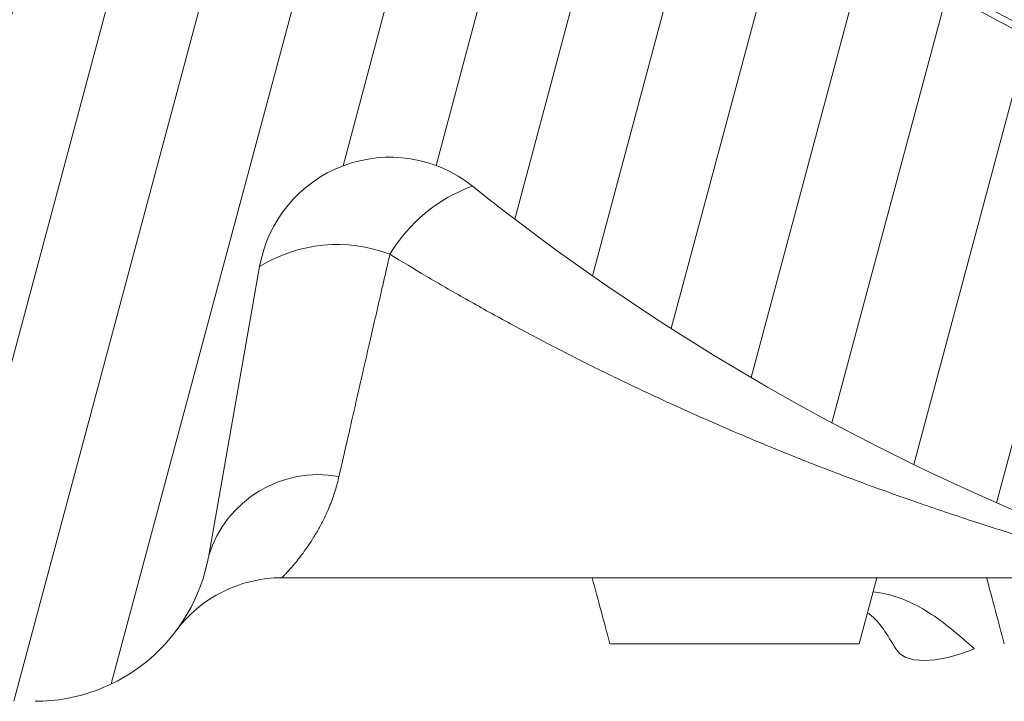
# Model space of a CAD drawing. Units: millimetres. Extents: x -7230 to 3589, y -14677 to -5923.
# Drawn here: x 207 to 228, y -12472 to -12458 of the extents above; entities that cross this region are included whole.
import ezdxf

# ---------------------------------------------------------------- set-up
doc = ezdxf.new("R2010")
doc.units = ezdxf.units.MM
doc.header["$MEASUREMENT"] = 0
doc.layers.add('Telhas Advance', color=1, linetype='Continuous')

# ---------------------------------------------------------------- blocks, each defined once
blk = doc.blocks.new('A$C3F376A30')
at = {"layer": 'Telhas Advance', "linetype": 'Continuous', "lineweight": 0}
h = blk.add_hatch(dxfattribs=at)
h.set_pattern_fill('ANSI31', color=252, scale=15, angle=30, style=0)
h.set_pattern_definition([(74.99999999999999, (-11950.40798642028, 19902.86870371654), (-1.811110924292003, 0.4852857095672267), [])])
edge = h.paths.add_edge_path(flags=0)
edge.add_arc((333.4187072193927, -94.65322108126202), 0.9207000000000002, 89.99999999999999, 161.8586077866064)
edge.add_arc((330.7939083334513, -93.79320525679213), 1.8414, -82.13119784550167, -18.141392193713727, ccw=False)
edge.add_arc((331.6762485807012, -100.1774210812619), 4.603500000000007, 97.86880215196925, 142.3802814601913)
edge.add_arc((296.3067651540623, -72.91985529163503), 40.05045, -95.79007391092568, -37.61971854753148, ccw=False)
edge.add_spline(control_points=[(292.2663179748324, -112.7659759533453), (288.1698367659701, -112.3510467224733), (284.092298768488, -111.3212235918363), (280.2900364572015, -109.7413103418912), (275.9154747371067, -107.9235956608863), (271.7943731690139, -105.3256294984167), (268.268037531092, -102.1624295563961), (265.8645100464855, -100.0064130053361), (263.6952649185132, -97.55783732248165), (261.8449465296108, -94.91176975014241)], knot_values=[0, 0, 0, 0, 0.01235232452013109, 0.01235232452013109, 0.01235232452013109, 0.02661417174121577, 0.02661417174121577, 0.02661417174121577, 0.03626314480608236, 0.03626314480608236, 0.03626314480608236, 0.03626314480608236], weights=[1, 1, 1, 1, 1, 1, 1, 1, 1, 1], degree=3, periodic=0)
edge.add_spline(control_points=[(261.8449465296108, -94.91176975014241), (261.648004725881, -94.62956932774614), (261.3926526420473, -94.38074909600982), (261.1054076200162, -94.19077906743041), (260.8475531715412, -94.02024654923662), (260.5567000667706, -93.89188122405176), (260.2569339705751, -93.81631308306532), (260.0370200543584, -93.76087490631107), (259.8085253433965, -93.73252108151064), (259.5817313355674, -93.73252108126326)], knot_values=[0, 0, 0, 0, 0.00103314317979527, 0.00103314317979527, 0.00103314317979527, 0.00195733014735018, 0.00195733014735018, 0.00195733014735018, 0.002631062033844969, 0.002631062033844969, 0.002631062033844969, 0.002631062033844969], weights=[1, 1, 1, 1, 1, 1, 1, 1, 1, 1], degree=3, periodic=0)
edge.add_line((259.5817313355674, -93.73252108126326), (255.7929026019974, -93.73252108126326))
edge.add_spline(control_points=[(255.7929026019974, -93.73252108126326), (255.7642594319968, -93.73252108126326), (255.7351041291586, -93.73317299113478), (255.7059893958103, -93.73453619120846), (255.5001183622298, -93.74417541424555), (255.2930724664875, -93.78949148917309), (255.1019972601171, -93.8667317804684), (254.9109221363651, -93.94397203836343), (254.7305476049514, -94.0552668653072), (254.5758105532714, -94.19139990756958), (254.42107354375, -94.32753291273912), (254.287706166615, -94.492258833925), (254.1867526374626, -94.67193666272942), (254.0857991072717, -94.85161449338557), (254.0144750048385, -95.05119996787835), (253.9786867200601, -95.25416532640156)], knot_values=[1.728389820793214e-05, 1.728389820793214e-05, 1.728389820793214e-05, 1.728389820793214e-05, 0.0001047231540353003, 0.0001047231540353003, 0.0001047231540353003, 0.0007316770277870441, 0.0007316770277870441, 0.0007316770277870441, 0.001358630626311712, 0.001358630626311712, 0.001358630626311712, 0.001985584054378525, 0.001985584054378525, 0.001985584054378525, 0.00261253749364892, 0.00261253749364892, 0.00261253749364892, 0.00261253749364892], weights=[1, 1, 1, 1, 1, 1, 1, 1, 1, 1, 1, 1, 1, 1, 1, 1], degree=3, periodic=0)
edge.add_spline(control_points=[(253.9786849063166, -95.25416532732561), (252.9576343054214, -101.0448284539416), (251.9365837045843, -106.8354915805685), (250.9155331038182, -112.6261547072063)], knot_values=[0, 0, 0, 0, 0.01763998055497483, 0.01763998055497483, 0.01763998055497483, 0.01763998055497483], weights=[1, 1, 1, 1], degree=3, periodic=0)
edge.add_spline(control_points=[(250.9155344420997, -112.62615471358), (250.8618520148611, -112.9306027514249), (250.7548658611322, -113.2299809632168), (250.6034355657484, -113.4994977092319), (250.4520052719236, -113.7690144524677), (250.2519542061236, -114.0161033342592), (250.0198486917507, -114.2203028420263), (249.787743114106, -114.4245024054544), (249.5171813168508, -114.5914446458883), (249.2305686310847, -114.7073050327162), (248.9439558214272, -114.8231654696247), (248.6333869777081, -114.8911395819559), (248.3245804272483, -114.905598416397), (248.2817785949319, -114.9076024691167), (248.2389185204465, -114.9086105422793), (248.1960697985578, -114.9086209990164)], knot_values=[0, 0, 0, 0, 0.0009274339311631968, 0.0009274339311631968, 0.0009274339311631968, 0.001854867845741877, 0.001854867845741877, 0.001854867845741877, 0.002782302012621689, 0.002782302012621689, 0.002782302012621689, 0.00370973658652699, 0.00370973658652699, 0.00370973658652699, 0.003836502700387121, 0.003836502700387121, 0.003836502700387121, 0.003836502700387121], weights=[1, 1, 1, 1, 1, 1, 1, 1, 1, 1, 1, 1, 1, 1, 1, 1], degree=3, periodic=0)
edge.add_line((248.1960697985578, -114.9086209990164), (239.0941787879565, -114.9086210812638))
edge.add_spline(control_points=[(239.0941787879565, -114.9086210812638), (238.787071522358, -114.9086210812638), (238.4758297201079, -114.8562420594499), (238.1858198987575, -114.7553991981476), (237.8890190101847, -114.652194931823), (237.6061206142658, -114.4953869842575), (237.3613124456224, -114.2983822924034), (237.1204671847991, -114.1045666748323), (236.9097630873839, -113.8664958717964), (236.7466487894035, -113.6038846399897), (236.6043371778032, -113.3747653776991), (236.4948079146488, -113.1219334884299), (236.4249994254296, -112.8614051675468)], knot_values=[2.030095161576095e-05, 2.030095161576095e-05, 2.030095161576095e-05, 2.030095161576095e-05, 0.000941421789658993, 0.000941421789658993, 0.000941421789658993, 0.001884171663342588, 0.001884171663342588, 0.001884171663342588, 0.002811214149799325, 0.002811214149799325, 0.002811214149799325, 0.003617240352745451, 0.003617240352745451, 0.003617240352745451, 0.003617240352745451], weights=[1, 1, 1, 1, 1, 1, 1, 1, 1, 1, 1, 1, 1], degree=3, periodic=0)
edge.add_spline(control_points=[(236.4249908228685, -112.861405139105), (235.9074036635593, -110.9297473232255), (235.3898165043647, -108.9980895073131), (234.8722293452865, -107.0664316913717)], knot_values=[0.002341091070321827, 0.002341091070321827, 0.002341091070321827, 0.002341091070321827, 0.008340489829046747, 0.008340489829046747, 0.008340489829046747, 0.008340489829046747], weights=[1, 1, 1, 1], degree=3, periodic=0)
edge.add_spline(control_points=[(234.8722293452865, -107.0664316913717), (234.8260085943402, -106.8910567651146), (234.7520030748383, -106.7208984519348), (234.6557619377891, -106.5669431546667), (234.546515203976, -106.3921830271865), (234.4055892146571, -106.233874505233), (234.2446541957688, -106.1051271918586), (234.0837190469756, -105.9763797745582), (233.8983360361126, -105.8736425855495), (233.7038568610806, -105.805423306334), (233.509377691491, -105.7372040290247), (233.3004383786119, -105.7016210812762), (233.09434127237, -105.7016210812617)], knot_values=[0, 0, 0, 0, 0.0005446845969517358, 0.0005446845969517358, 0.0005446845969517358, 0.001164979914089479, 0.001164979914089479, 0.001164979914089479, 0.001785275725842072, 0.001785275725842072, 0.001785275725842072, 0.002405571506447273, 0.002405571506447273, 0.002405571506447273, 0.002405571506447273], weights=[1, 1, 1, 1, 1, 1, 1, 1, 1, 1, 1, 1, 1], degree=3, periodic=0)
edge.add_line((233.09434127237, -105.7016210812617), (232.2785104641189, -105.7016210812617))
edge.add_spline(control_points=[(232.2785104641189, -105.7016210812617), (232.2490329001084, -105.7016210812617), (232.2198694069193, -105.7022726617142), (232.1907465081022, -105.7036362681574), (231.9848751340669, -105.7132756771243), (231.7778289269118, -105.7585919493395), (231.5867534334047, -105.8358324609471), (231.3956782991554, -105.9130728273267), (231.215303750434, -106.024367691658), (231.0605666560677, -106.1605007616854), (230.9058297449301, -106.2966336705103), (230.7724624114853, -106.4613594306393), (230.6715088848196, -106.6410371031234), (230.5705553536409, -106.8207147836365), (230.4992312183367, -107.0203001079244), (230.4634429047983, -107.2232653289502)], knot_values=[1.525799638607478e-05, 1.525799638607478e-05, 1.525799638607478e-05, 1.525799638607478e-05, 0.0001027218991685849, 0.0001027218991685849, 0.0001027218991685849, 0.0007296832444039491, 0.0007296832444039491, 0.0007296832444039491, 0.001356643392828763, 0.001356643392828763, 0.001356643392828763, 0.001983602800395676, 0.001983602800395676, 0.001983602800395676, 0.002610562256653758, 0.002610562256653758, 0.002610562256653758, 0.002610562256653758], weights=[1, 1, 1, 1, 1, 1, 1, 1, 1, 1, 1, 1, 1, 1, 1, 1], degree=3, periodic=0)
edge.add_spline(control_points=[(230.4634429047983, -107.2232653289502), (230.1457895085496, -109.0242284474152), (229.8282305014054, -110.8251915713408), (229.5106714943067, -112.6261546952737)], knot_values=[0, 0, 0, 0, 0.005486237970666436, 0.005486237970666436, 0.005486237970666436, 0.005486237970666436], weights=[1, 1, 1, 1], degree=3, periodic=0)
edge.add_spline(control_points=[(229.5106714943067, -112.6261546952737), (229.4571083954652, -112.9306025408696), (229.3501221925799, -113.2299805282091), (229.1986918957082, -113.4994970498701), (229.0472616055922, -113.7690135595076), (228.8472106050904, -114.0161022006287), (228.6151052377754, -114.2203015644773), (228.3829995962278, -114.4245011695857), (228.1124377729848, -114.5914434660772), (227.8258250713861, -114.7073040152136), (227.5392118323325, -114.8231647816101), (227.2286425228831, -114.8911391889778), (226.9198354632827, -114.9055983013714), (226.8776920848522, -114.907571558866), (226.8354924152063, -114.9085792556689), (226.7933028851494, -114.9086198054756)], knot_values=[0, 0, 0, 0, 0.0009274333465709052, 0.0009274333465709052, 0.0009274333465709052, 0.001854866621271608, 0.001854866621271608, 0.001854866621271608, 0.002782300989473019, 0.002782300989473019, 0.002782300989473019, 0.003709737123382538, 0.003709737123382538, 0.003709737123382538, 0.003834543457084259, 0.003834543457084259, 0.003834543457084259, 0.003834543457084259], weights=[1, 1, 1, 1, 1, 1, 1, 1, 1, 1, 1, 1, 1, 1, 1, 1], degree=3, periodic=0)
edge.add_line((226.7933028851494, -114.9086198054756), (220.9728993057233, -114.9086210812638))
edge.add_spline(control_points=[(220.9728993057233, -114.9086210812638), (220.6657866109199, -114.9086210812493), (220.3545412533676, -114.8562448331541), (220.0645282145706, -114.7554017764451), (219.7677217677701, -114.6521965223983), (219.4848181017005, -114.4953855673048), (219.2400062417182, -114.2983765712233), (218.999161623502, -114.104560158692), (218.7884583147606, -113.8664886608494), (218.6253448858151, -113.6038768919097), (218.483035618272, -113.3747597141992), (218.3735080463666, -113.1219305828672), (218.3037003359877, -112.8614051669865)], knot_values=[2.030699573105626e-05, 2.030699573105626e-05, 2.030699573105626e-05, 2.030699573105626e-05, 0.0009414371400602958, 0.0009414371400602958, 0.0009414371400602958, 0.001884203811685719, 0.001884203811685719, 0.001884203811685719, 0.002811245870720094, 0.002811245870720094, 0.002811245870720094, 0.003617262523061627, 0.003617262523061627, 0.003617262523061627, 0.003617262523061627], weights=[1, 1, 1, 1, 1, 1, 1, 1, 1, 1, 1, 1, 1], degree=3, periodic=0)
edge.add_spline(control_points=[(218.3036915870216, -112.8614051382283), (217.7038706639105, -110.6228473227347), (217.1040497409504, -108.3842895072012), (216.5042288181467, -106.145731691624)], knot_values=[0.002380099278054724, 0.002380099278054724, 0.002380099278054724, 0.002380099278054724, 0.009332676936593925, 0.009332676936593925, 0.009332676936593925, 0.009332676936593925], weights=[1, 1, 1, 1], degree=3, periodic=0)
edge.add_spline(control_points=[(216.5042288181467, -106.145731691624), (216.4578507519673, -105.9703567788565), (216.3838452398377, -105.800198480767), (216.2876041135605, -105.6462431955115), (216.1783573785051, -105.4714830601224), (216.0374313850461, -105.313174531213), (215.8764963609683, -105.1844272125345), (215.715561204388, -105.0556797878489), (215.5301781836388, -104.9529425935798), (215.3356989984186, -104.8847233111046), (215.14121981875, -104.8165040305757), (214.9322804951553, -104.7809210813539), (214.7261833783377, -104.7809210812629)], knot_values=[0, 0, 0, 0, 0.0005446845492550136, 0.0005446845492550136, 0.0005446845492550136, 0.001164979890183972, 0.001164979890183972, 0.001164979890183972, 0.001785275735658044, 0.001785275735658044, 0.001785275735658044, 0.002405571549350121, 0.002405571549350121, 0.002405571549350121, 0.002405571549350121], weights=[1, 1, 1, 1, 1, 1, 1, 1, 1, 1, 1, 1, 1], degree=3, periodic=0)
edge.add_line((214.7261833783377, -104.7809210812629), (213.563403004915, -104.7809210812629))
edge.add_spline(control_points=[(213.563403004915, -104.7809210812629), (213.5347660109892, -104.7809210813248), (213.506041999859, -104.7815931779478), (213.4773572682552, -104.7829362683588), (213.2714858929194, -104.7925756777076), (213.06443968452, -104.8378919504066), (212.8733641898343, -104.9151324626146), (212.682289055414, -104.9923728291869), (212.5019145064653, -105.1036676934782), (212.3471774117534, -105.2398007634583), (212.1924405008649, -105.3759336717158), (212.059073167411, -105.5406594310298), (211.9581196405488, -105.7203371027572), (211.8571661091555, -105.9000147825391), (211.7858419734694, -106.0996001061212), (211.7500536595835, -106.3025653265468)], knot_values=[0, 0, 0, 0, 8.614847341319262e-05, 8.614847341319262e-05, 8.614847341319262e-05, 0.0007131696744873476, 0.0007131696744873476, 0.0007131696744873476, 0.001340189675267821, 0.001340189675267821, 0.001340189675267821, 0.001967208932697735, 0.001967208932697735, 0.001967208932697735, 0.002594228238981847, 0.002594228238981847, 0.002594228238981847, 0.002594228238981847], weights=[1, 1, 1, 1, 1, 1, 1, 1, 1, 1, 1, 1, 1, 1, 1, 1], degree=3, periodic=0)
edge.add_spline(control_points=[(211.7500536594416, -106.3025653265213), (211.445004619125, -108.0325810511968), (211.1399555788503, -109.7625967758831), (210.8349065386174, -111.4926125005732), (210.7153002727919, -112.1709320274676), (210.5956940069718, -112.8492515543658), (210.4760877411591, -113.5275710812639)], knot_values=[0.02278607611420326, 0.02278607611420326, 0.02278607611420326, 0.02278607611420326, 0.02805618843953879, 0.02805618843953879, 0.02805618843953879, 0.03012253965715243, 0.03012253965715243, 0.03012253965715243, 0.03012253965715243], weights=[1, 1, 1, 1, 1, 1, 1], degree=3, periodic=0)
edge.add_line((210.4760877411591, -113.5275710812639), (209.7854604560089, -113.5275710812639))
edge.add_line((209.7854604560089, -113.5275710812639), (209.7855627411591, -117.2103710812626))
edge.add_line((209.7855627411573, -117.2103710812626), (211.166520288687, -117.2103710812626))
edge.add_spline(control_points=[(211.166520288687, -117.2103710812626), (211.5529026815584, -119.4011183681177), (211.9391912844785, -121.5918656549584), (212.3254798874659, -123.7826129417881), (212.3638465906079, -124.0002009062446), (212.4022132937534, -124.2177888706974), (212.4405799968972, -124.4353768351539)], knot_values=[0.009802333357373735, 0.009802333357373735, 0.009802333357373735, 0.009802333357373735, 0.01647596303214377, 0.01647596303214377, 0.01647596303214377, 0.01713879689946659, 0.01713879689946659, 0.01713879689946659, 0.01713879689946659], weights=[1, 1, 1, 1, 1, 1, 1], degree=3, periodic=0)
edge.add_spline(control_points=[(212.4405799974847, -124.4353768355504), (212.4455661821703, -124.4636548393246), (212.4512155314842, -124.491823882021), (212.457518776544, -124.5198377471061), (212.5027603527742, -124.7209074184357), (212.5833409002389, -124.9169389261879), (212.6925874437857, -125.0916987776181), (212.8018341885909, -125.2664589510023), (212.9427602047726, -125.4247675131919), (213.1036952562972, -125.5535148574054), (213.2646304488298, -125.6822623144253), (213.4500135140843, -125.7849995321776), (213.6444927452485, -125.8532188295285), (213.8389719705192, -125.921438124813), (214.0479113426973, -125.9570210811398), (214.2540085074306, -125.9570210811908)], knot_values=[0, 0, 0, 0, 8.614271772559024e-05, 8.614271772559024e-05, 8.614271772559024e-05, 0.0007131630548052922, 0.0007131630548052922, 0.0007131630548052922, 0.001340184559548229, 0.001340184559548229, 0.001340184559548229, 0.001967206606852225, 0.001967206606852225, 0.001967206606852225, 0.002594228620030474, 0.002594228620030474, 0.002594228620030474, 0.002594228620030474], weights=[1, 1, 1, 1, 1, 1, 1, 1, 1, 1, 1, 1, 1, 1, 1, 1], degree=3, periodic=0)
edge.add_line((214.2540085074306, -125.9570210811908), (217.9501716306149, -125.9570210812599))
edge.add_spline(control_points=[(217.9501716306149, -125.9570210812635), (217.9712841859764, -125.9570132665831), (217.9926031566883, -125.9566353340706), (218.0139059276498, -125.9558875055118), (218.2198759885705, -125.9486569769579), (218.4274381395262, -125.9057657647827), (218.6194041078925, -125.8307656745928), (218.811369814619, -125.7557656866229), (218.9930340162991, -125.646588319225), (219.1493530333846, -125.5122745237604), (219.3056720593377, -125.3779607206816), (219.4409573610792, -125.2148059427564), (219.5440058436234, -125.0363210811665)], knot_values=[1.179068217627224e-05, 1.179068217627224e-05, 1.179068217627224e-05, 1.179068217627224e-05, 7.573811821856849e-05, 7.573811821856849e-05, 7.573811821856849e-05, 0.0007028039985967218, 0.0007028039985967218, 0.0007028039985967218, 0.001329869015345889, 0.001329869015345889, 0.001329869015345889, 0.001956934091751649, 0.001956934091751649, 0.001956934091751649, 0.001956934091751649], weights=[1, 1, 1, 1, 1, 1, 1, 1, 1, 1, 1, 1, 1], degree=3, periodic=0)
edge.add_spline(control_points=[(219.5440058436234, -125.0363210811665), (219.6463843706533, -124.8589522704315), (219.7805419432061, -124.6967995269442), (219.9355218876899, -124.5630367440281), (220.09361518078, -124.4265868381117), (220.2778346892046, -124.3158842836092), (220.4725256735874, -124.2403363733465), (220.6646640175513, -124.1657789899436), (220.8723244871962, -124.1233663502244), (221.0783106684685, -124.1166106292803), (221.0983635933189, -124.1159529542674), (221.1184299476608, -124.1156230196539), (221.1384936543891, -124.1156210897825)], knot_values=[1.165216365533914e-05, 1.165216365533914e-05, 1.165216365533914e-05, 1.165216365533914e-05, 0.0006258163505879677, 0.0006258163505879677, 0.0006258163505879677, 0.00125234843678692, 0.00125234843678692, 0.00125234843678692, 0.001870426016123853, 0.001870426016123853, 0.001870426016123853, 0.001929753828216037, 0.001929753828216037, 0.001929753828216037, 0.001929753828216037], weights=[1, 1, 1, 1, 1, 1, 1, 1, 1, 1, 1, 1, 1], degree=3, periodic=0)
edge.add_line((221.1384936543891, -124.1156210897825), (244.8154214182505, -124.1156210812624))
edge.add_arc((244.8154214182523, -125.9570210812635), 1.841399999999994, 30.000000000599925, 90, ccw=False)
edge.add_arc((248.0048197752312, -124.1156210812624), 1.8414, 210.0000000006029, 270.0000000000008)
edge.add_line((248.0048197752312, -125.9570210812635), (251.8121200516816, -125.9570210812635))
edge.add_arc((251.8121200516798, -124.1156210812624), 1.841399999999994, -89.99999999995933, -9.999999989247742)
edge.add_line((253.6255450500812, -124.4353768356232), (253.7553970522131, -123.6989495381094))
edge.add_arc((255.5688220458924, -124.0187052916335), 1.8414, 90, 170.0000000107455, ccw=False)
edge.add_line((255.5688220458924, -122.1773052916324), (256.457370714812, -122.1773052916324))
edge.add_arc((256.457370714812, -118.4945052916337), 3.682800000000008, -90.00000000000001, -10.00000000174774)
edge.add_line((260.0842207075857, -119.1340168004572), (261.1471101620446, -113.1060708407131))
edge.add_arc((263.8672477114214, -113.5857044812037), 2.762099999999994, 51.4203175841692, 170.00000001431, ccw=False)
edge.add_arc((296.3067651540623, -72.91985529163503), 49.25745, 231.4203175943344, 264.0219539684657)
edge.add_arc((290.9849535181511, -123.7408233291426), 1.841399999999994, 10.000000014234502, 84.02195394677761, ccw=False)
edge.add_line((292.7983785144679, -123.4210675743379), (292.9772286046846, -124.4353768351102))
edge.add_arc((294.7906536011724, -124.1156210812624), 1.8414, 189.9999999839055, 270.0000000000008)
edge.add_line((294.7906536011724, -125.9570210812635), (297.820628976302, -125.9570210812635))
edge.add_arc((297.820628976302, -124.1156210812624), 1.8414, -90.00000000000001, -9.99999998390609)
edge.add_line((299.634053973301, -124.4353768352012), (299.8128617880557, -123.42130732445))
edge.add_arc((301.6262867843416, -123.741063079422), 1.841399999999994, 95.97546427491352, 169.9999999804101, ccw=False)
edge.add_arc((296.3067651540623, -72.91985529163503), 49.25745, -84.02453572384802, -48.24358988071521)
edge.add_arc((329.8462941112793, -110.489261081264), 1.104839999999992, 89.99999999990189, 131.7564101329799, ccw=False)
edge.add_line((329.8462941112812, -109.384421081264), (341.0267361968417, -109.384421081264))
edge.add_arc((341.0267361968399, -110.489261081264), 1.104839999999992, 48.24358986687321, 89.99999999990479, ccw=False)
edge.add_arc((374.5662651540624, -72.91985529163503), 49.25745, 228.2435898807161, 264.0219539684658)
edge.add_arc((369.2444535181512, -123.7408233291426), 1.841399999999994, 10.000000014234217, 84.02195394677591, ccw=False)
edge.add_line((371.057878514468, -123.4210675743379), (371.2367286020726, -124.4353768355722))
edge.add_arc((373.0501536011707, -124.1156210812624), 1.841399999999994, 189.9999999839078, 270.0000000000115)
edge.add_line((373.0501536011725, -125.9570210812635), (376.0801289763021, -125.9570210812635))
edge.add_arc((376.0801289763021, -124.1156210812624), 1.8414, -90.00000000000001, -9.999999983905262)
edge.add_line((377.8935539727881, -124.4353768351102), (378.072361788054, -123.4213073244464))
edge.add_arc((379.8857867843417, -123.741063079422), 1.841399999999994, 95.97546427491, 169.9999999804086, ccw=False)
edge.add_arc((374.5662651540624, -72.91985529163503), 49.25745, -84.02453572384783, -69.87707695342236)
edge.add_arc((393.096337682282, -123.4929543363432), 4.603499999999995, 9.999999997108716, 110.12292304463881, ccw=False)
edge.add_line((397.6299001709303, -122.6935649511033), (397.937028602073, -124.4353768355722))
edge.add_arc((399.7504536011693, -124.1156210812624), 1.841399999999994, 189.9999999839139, 270.0000000000433)
edge.add_line((399.7504536011711, -125.9570210812635), (402.6749632377905, -125.9570210812635))
edge.add_arc((402.6749632377923, -124.115621081266), 1.841400000000014, -90.00000000000001, -9.99999998386342)
edge.add_line((404.4883882783106, -124.4353768428737), (406.5060363225184, -112.9927261934572))
edge.add_arc((415.5731612573109, -114.5915049574323), 9.206999999999997, 134.5393393460595, 169.9999999968227, ccw=False)
edge.add_arc((374.5662651540624, -72.91985529163503), 49.25745, -45.46066065245139, -40.45329267494287)
edge.add_arc((416.2515477059424, -108.4637210812616), 5.524200000000001, 90, 139.5467073274137, ccw=False)
edge.add_line((416.2515477059424, -102.9395210812618), (429.6589814077051, -102.9395210812618))
edge.add_spline(control_points=[(429.6589814077051, -102.9395210812618), (429.9652437629175, -102.9395720694556), (430.2754149894754, -102.9919027370779), (430.5645329176987, -103.0922644534548), (430.8623773123818, -103.1956553944692), (431.1462649221394, -103.3530299690719), (431.3917648796887, -103.5508448850196), (431.6324885905378, -103.7448112754937), (431.8430434328857, -103.9830139365768), (432.0059931497071, -104.2457271935418), (432.1478622639261, -104.4744535625505), (432.2570710649761, -104.7267659416029), (432.3267327407102, -104.9867464185299)], knot_values=[2.619022647104459e-05, 2.619022647104459e-05, 2.619022647104459e-05, 2.619022647104459e-05, 0.0009443059199273014, 0.0009443059199273014, 0.0009443059199273014, 0.001890211447836917, 0.001890211447836917, 0.001890211447836917, 0.002817175050833736, 0.002817175050833736, 0.002817175050833736, 0.003621825882954575, 0.003621825882954575, 0.003621825882954575, 0.003621825882954575], weights=[1, 1, 1, 1, 1, 1, 1, 1, 1, 1, 1, 1, 1], degree=3, periodic=0)
edge.add_spline(control_points=[(432.3267299652925, -104.9867369938111), (432.9607846390518, -107.3530572816198), (433.5948393126509, -109.7193775694759), (434.2288939860882, -112.085697857372)], knot_values=[0, 0, 0, 0, 0.007349385913421318, 0.007349385913421318, 0.007349385913421318, 0.007349385913421318], weights=[1, 1, 1, 1], degree=3, periodic=0)
edge.add_spline(control_points=[(434.2288937855683, -112.0856978821466), (434.2754168688552, -112.2593241014438), (434.3484018353156, -112.4278223705551), (434.4432283698407, -112.5805259712179), (434.551953465967, -112.7556110752339), (434.6924067275977, -112.9143391194484), (434.8529570798455, -113.04356575977), (435.0162378143141, -113.1749900789873), (435.204944267145, -113.2795901080462), (435.4029249304222, -113.3484131194491), (435.5960061393871, -113.4155329584573), (435.8031962666519, -113.4505084912635), (436.0076111047747, -113.4505084912635)], knot_values=[0, 0, 0, 0, 0.0005392533279912653, 0.0005392533279912653, 0.0005392533279912653, 0.001159686182797481, 0.001159686182797481, 0.001159686182797481, 0.001790984448055564, 0.001790984448055564, 0.001790984448055564, 0.00240661885201243, 0.00240661885201243, 0.00240661885201243, 0.00240661885201243], weights=[1, 1, 1, 1, 1, 1, 1, 1, 1, 1, 1, 1, 1], degree=3, periodic=0)
edge.add_line((436.0076111047747, -113.4505084912635), (437.6346767425039, -113.4505084912635))
edge.add_spline(control_points=[(437.6346804305686, -113.4505084876801), (437.6633582081704, -113.4505066988786), (437.6920437658573, -113.449834608964), (437.7206901595109, -113.4484933178101), (437.9265614744072, -113.4388539413158), (438.1336076274983, -113.3935377035232), (438.324683071176, -113.3162972303289), (438.5157582036154, -113.2390568829469), (438.69613274937, -113.1277620252768), (438.850869836393, -112.9916289602297), (439.0056067646237, -112.8554960348811), (439.1389741057137, -112.6907702470126), (439.2399276329124, -112.5110925475929), (439.340881164022, -112.3314148412137), (439.4122052937655, -112.1318294910379), (439.4479936024654, -111.9288642462925)], knot_values=[2.129886552570095e-05, 2.129886552570095e-05, 2.129886552570095e-05, 2.129886552570095e-05, 0.0001073312688116093, 0.0001073312688116093, 0.0001073312688116093, 0.0007342778538325029, 0.0007342778538325029, 0.0007342778538325029, 0.001361223402020296, 0.001361223402020296, 0.001361223402020296, 0.001988168308159509, 0.001988168308159509, 0.001988168308159509, 0.002615113256497784, 0.002615113256497784, 0.002615113256497784, 0.002615113256497784], weights=[1, 1, 1, 1, 1, 1, 1, 1, 1, 1, 1, 1, 1, 1, 1, 1], degree=3, periodic=0)
edge.add_spline(control_points=[(439.4479917366443, -111.9288642302599), (439.8421935077695, -109.6932386360131), (440.2363952788455, -107.457613041759), (440.6305970498415, -105.2219874474904)], knot_values=[0.000340752398873536, 0.000340752398873536, 0.000340752398873536, 0.000340752398873536, 0.007151093910576987, 0.007151093910576987, 0.007151093910576987, 0.007151093910576987], weights=[1, 1, 1, 1], degree=3, periodic=0)
edge.add_spline(control_points=[(440.6305994599152, -105.2219874490365), (440.6842819230806, -104.9175395816565), (440.7912681178786, -104.6181615561472), (440.9426984147431, -104.3486449963675), (441.0941287057394, -104.0791284470288), (441.2941797176063, -103.8320397650423), (441.5262851102161, -103.6278403768956), (441.7583907409953, -103.4236407792123), (442.0289525599201, -103.2566984926416), (442.3155652588885, -103.1408379716522), (442.6021784244294, -103.0249772620591), (442.9127476540962, -102.9570029056158), (443.2215546264051, -102.9425438412691), (443.2646251664955, -102.940527177896), (443.3077547566227, -102.9395210812618), (443.35087248331, -102.9395210812618)], knot_values=[0, 0, 0, 0, 0.0009274334462590925, 0.0009274334462590925, 0.0009274334462590925, 0.00185486683009415, 0.00185486683009415, 0.00185486683009415, 0.002782301163652839, 0.002782301163652839, 0.002782301163652839, 0.003709737030062877, 0.003709737030062877, 0.003709737030062877, 0.003837299710252819, 0.003837299710252819, 0.003837299710252819, 0.003837299710252819], weights=[1, 1, 1, 1, 1, 1, 1, 1, 1, 1, 1, 1, 1, 1, 1, 1], degree=3, periodic=0)
edge.add_line((443.35087248331, -102.9395210812618), (446.9497363662322, -102.9395210812618))
edge.add_spline(control_points=[(446.949736366234, -102.9395210812618), (447.2558154592189, -102.939532227454), (447.5661563420708, -102.9918775249462), (447.8554179441799, -103.0923028565267), (448.1531777203218, -103.19567856914), (448.436985130209, -103.3530070456327), (448.6824290840486, -103.5507560981496), (448.9231627302233, -103.7447101544421), (449.1337297744849, -103.9829020264187), (449.2966929497325, -104.2456069328546), (449.4385984495966, -104.4743657982108), (449.5478334504151, -104.7267211191611), (449.6175072372243, -104.9867467963559)], knot_values=[2.548589006625638e-05, 2.548589006625638e-05, 2.548589006625638e-05, 2.548589006625638e-05, 0.0009440718830480429, 0.0009440718830480429, 0.0009440718830480429, 0.0018897213699361, 0.0018897213699361, 0.0018897213699361, 0.00281669130695261, 0.00281669130695261, 0.00281669130695261, 0.003621490640219662, 0.003621490640219662, 0.003621490640219662, 0.003621490640219662], weights=[1, 1, 1, 1, 1, 1, 1, 1, 1, 1, 1, 1, 1], degree=3, periodic=0)
edge.add_spline(control_points=[(449.6175047052293, -104.9867369648236), (450.2515593785247, -107.3530572626078), (450.8856140516618, -109.7193775604319), (451.5196687246371, -112.0856978582997)], knot_values=[0, 0, 0, 0, 0.007349385941957335, 0.007349385941957335, 0.007349385941957335, 0.007349385941957335], weights=[1, 1, 1, 1], degree=3, periodic=0)
edge.add_spline(control_points=[(451.5196684898219, -112.085697881932), (451.5661949056757, -112.2593365394823), (451.6391871090236, -112.4278466178184), (451.7340236750933, -112.580559146787), (451.842752483306, -112.755641944088), (451.9832091097342, -112.9143670090016), (452.1437622010708, -113.043590244175), (452.3070271981178, -113.1749961917885), (452.4957111739732, -113.2795833805321), (452.6936681304687, -113.3484021694203), (452.8867628693042, -113.4155306316025), (453.0939695030938, -113.4505084912053), (453.2983999523949, -113.4505084912635)], knot_values=[0, 0, 0, 0, 0.0005392919588749569, 0.0005392919588749569, 0.0005392919588749569, 0.001159723835882511, 0.001159723835882511, 0.001159723835882511, 0.001790947341042218, 0.001790947341042218, 0.001790947341042218, 0.002406626082827732, 0.002406626082827732, 0.002406626082827732, 0.002406626082827732], weights=[1, 1, 1, 1, 1, 1, 1, 1, 1, 1, 1, 1, 1], degree=3, periodic=0)
edge.add_line((453.2983999523949, -113.4505084912635), (456.2585774536001, -113.4505084912635))
edge.add_spline(control_points=[(456.2585774535983, -113.4505084912635), (456.2871794937892, -113.4505084915982), (456.315903398423, -113.449836399599), (456.3445880239269, -113.4484933184249), (456.5504593377227, -113.4388539425781), (456.7575054898152, -113.3935377054477), (456.9485809325706, -113.316297232981), (457.1396560650537, -113.2390568859337), (457.320030610821, -113.127762028329), (457.4747676977549, -112.9916289633074), (457.629504626384, -112.8554960375623), (457.7628719676723, -112.6907702490607), (457.8638254949128, -112.5110925490226), (457.9647790260533, -112.3314148420432), (458.0361031557004, -112.1318294912599), (458.0718914643039, -111.9288642459542)], knot_values=[0, 0, 0, 0, 8.614815416378298e-05, 8.614815416378298e-05, 8.614815416378298e-05, 0.000713169168299529, 0.000713169168299529, 0.000713169168299529, 0.00134018914870574, 0.00134018914870574, 0.00134018914870574, 0.001967208488945661, 0.001967208488945661, 0.001967208488945661, 0.002594227871256474, 0.002594227871256474, 0.002594227871256474, 0.002594227871256474], weights=[1, 1, 1, 1, 1, 1, 1, 1, 1, 1, 1, 1, 1, 1, 1, 1], degree=3, periodic=0)
edge.add_spline(control_points=[(458.0718914646022, -111.9288642451138), (458.4649598240867, -109.6996665238439), (458.8580281835075, -107.4704688025595), (459.2510965428628, -105.2412710812641)], knot_values=[0.01904357256077376, 0.01904357256077376, 0.01904357256077376, 0.01904357256077376, 0.02583433297046185, 0.02583433297046185, 0.02583433297046185, 0.02583433297046185], weights=[1, 1, 1, 1], degree=3, periodic=0)
edge.add_line((459.2510965428628, -105.2412710812641), (460.6322736001457, -105.2412710812641))
edge.add_line((460.6322736001457, -105.2412710812641), (460.6321476946359, -101.5584710812655))
edge.add_line((460.6321476946359, -101.5584710812655), (459.941622138238, -101.5584710812618))
edge.add_spline(control_points=[(459.9416226946487, -101.5584710813382), (459.8868186782547, -101.2476625780182), (459.8320146618571, -100.9368540746982), (459.7772106454613, -100.6260455713746), (459.4391153620618, -98.70861513614364), (459.1010200786168, -96.79118470092362), (458.7629247951227, -94.87375426570725)], knot_values=[0.01373875555080577, 0.01373875555080577, 0.01373875555080577, 0.01373875555080577, 0.01468556527485166, 0.01468556527485166, 0.01468556527485166, 0.0205265952398012, 0.0205265952398012, 0.0205265952398012, 0.0205265952398012], weights=[1, 1, 1, 1, 1, 1, 1], degree=3, periodic=0)
edge.add_spline(control_points=[(458.7629247951172, -94.8737542657218), (458.7591851367506, -94.8525456446041), (458.7549480994821, -94.83141874513603), (458.7502206350819, -94.81040823027433), (458.7162894254798, -94.65960599818573), (458.6558539999642, -94.5125823923554), (458.5739190843688, -94.38151252626994), (458.4919840388138, -94.25044245228855), (458.3862895590737, -94.13171107989183), (458.2655883099651, -94.03515060947393), (458.1448869698088, -93.93859006622006), (458.0058497385508, -93.86153718861169), (457.8599903850045, -93.81037273793845), (457.7141310352636, -93.75920828860035), (457.557426579795, -93.73252108166344), (457.4028537788799, -93.73252108164525)], knot_values=[0, 0, 0, 0, 6.460739809795411e-05, 6.460739809795411e-05, 6.460739809795411e-05, 0.0005348726005689932, 0.0005348726005689932, 0.0005348726005689932, 0.001005138557047883, 0.001005138557047883, 0.001005138557047883, 0.00147540486385128, 0.00147540486385128, 0.00147540486385128, 0.001945671148621523, 0.001945671148621523, 0.001945671148621523, 0.001945671148621523], weights=[1, 1, 1, 1, 1, 1, 1, 1, 1, 1, 1, 1, 1, 1, 1, 1], degree=3, periodic=0)
edge.add_line((457.4028537788799, -93.73252108164525), (410.3034286605034, -93.73252108126326))
edge.add_arc((410.3034286604998, -96.49462108126318), 2.762099999999987, 89.99999999998113, 146.5883265657221)
edge.add_arc((374.5662651540624, -72.91985529163503), 40.05045, -142.38028145247017, -33.41167344547489, ccw=False)
edge.add_arc((339.1967817274217, -100.1774210812619), 4.603500000000007, 37.61971853980994, 82.13119784803155)
edge.add_arc((340.0791219746716, -93.79320525679213), 1.8414, 198.1413921937133, 262.13119784550264, ccw=False)
edge.add_arc((337.4543230887321, -94.65322108126202), 0.9207000000000002, 18.14139221339446, 90.00000012321921)
edge.add_line((337.4543230867512, -93.73252108126326), (333.4187072193909, -93.73252108126326))
at = {"layer": 'Telhas Advance', "linetype": 'Continuous', "lineweight": 15}
for p, q in [((260.084219057775, -119.1340150775468), (261.1471114351516, -113.1060706915414)), ((280.1338618292575, -119.599344814018), (261.6132942631011, -119.599344814018)), ((273.6674656762843, -120.9803956093347), (274.0375173880821, -119.599344814018)), ((268.4610409333472, -120.9803956093347), (273.6674656762843, -120.9803956093347))]:
    blk.add_line(p, q, dxfattribs=at)
at = {"layer": 'Telhas Advance', "linetype": 'Continuous', "lineweight": 15, "flags": 128}
blk.add_lwpolyline([(274.4303417994743, -121.0830385329282), (274.5148202075725, -121.1874435188329), (274.6439536704784, -121.264244103626), (274.8140168978935, -121.3112311901605), (275.0201036824947, -121.3270450474774), (275.2562647356754, -121.3112311901605), (275.5156939520602, -121.264244103626), (275.7909034981494, -121.1874435188329), (276.0739510550266, -121.0830385329282)], dxfattribs=at)
at = {"layer": 'Telhas Advance', "linetype": 'Continuous', "lineweight": 15}
for centre, radius, start, end in [((263.8672477114214, -113.5857044812037), 2.762100055504229, 51.42031758417715, 170.0000000143287), ((266.7388986339593, -114.5722654037454), 3.349145202196933, 110.067822537303, 149.0288944168312), ((296.3067651540623, -72.91985529163503), 49.25745000000001, 231.4203175943501, 264.02195396851), ((262.7665160526631, -115.7191306868663), 3.074175312889575, 69.0189763454955, 121.7879421608076), ((262.3776876865377, -119.8501401945978), 2.402672165400642, 79.77105117520264, 162.6592640157125), ((256.457370714812, -118.4945052916337), 3.682800000000032, 270, 349.9999999982574), ((261.6132907148112, -122.3614452916336), 2.762100000000004, 90, 143.1301023542602)]:
    blk.add_arc(centre, radius, start, end, dxfattribs=at)
for points, knots in [([(286.430308952924, -111.5435268044603), (284.0009334091064, -110.9586738380749), (281.5901740538357, -110.1486490499337), (276.928116968842, -108.09176056863), (274.6774846654571, -106.8450077781417), (270.4491290826572, -103.9719232951356), (268.4719240040522, -102.3460335384625), (264.875300083273, -98.80766498990852), (263.2560912336849, -96.89580677669437), (261.8382114317737, -94.89669693268297)], [0, 0, 0, 0, 0.2500000000000003, 0.2500000000000003, 0.5000000000000006, 0.5000000000000006, 0.7500000000000002, 0.7500000000000002, 1, 1, 1, 1]), ([(261.8449465296108, -94.91176975014241), (263.5944252936533, -97.4136305400425), (265.5905254565987, -99.69812379927316), (268.3927621506773, -102.283057996985), (268.9680740261447, -102.7855824293256), (270.1378985840911, -103.7532397006653), (270.7337806399264, -104.2196675288324), (272.5538133817281, -105.5675778129335), (273.8102634191855, -106.3978254256253), (276.4087278310071, -107.9225942297307), (277.7507448004726, -108.6171113046548), (279.8297206735224, -109.5542730714078), (280.5355511440375, -109.8498150488995), (281.9551107594743, -110.3995870986437), (282.669951148855, -110.6544355529622), (286.2690690881554, -111.8300219803277), (289.2272464204252, -112.4581508814481), (292.2663179748324, -112.7659759533453)], [0, 0, 0, 0, 0.2499999999999991, 0.2499999999999991, 0.3124999999999991, 0.3124999999999991, 0.3749999999999991, 0.3749999999999991, 0.4999999999999994, 0.4999999999999994, 0.6249999999999992, 0.6249999999999992, 0.6874999999999993, 0.6874999999999993, 0.7499999999999996, 0.7499999999999996, 1, 1, 1, 1]), ([(263.8672477114214, -112.8487754379239), (263.8445531321468, -112.9478067333112), (263.7996410703345, -113.1437874389158), (263.7338460398569, -113.4310812269541), (263.6701172289431, -113.7093434911149), (263.6085123696084, -113.9782685306527), (263.5490164476996, -114.2378738605003), (263.4916333664569, -114.4881345092508), (263.4363619061369, -114.7290750076463), (263.3832029576988, -114.9607419626955), (263.3321540265533, -115.1832106421898), (263.2611811670286, -115.4926885573113), (263.1725495170067, -115.8795994464599), (263.0693853919493, -116.3299051070826), (262.9736930316285, -116.7473723234725), (262.8849436992787, -117.1342527771303), (262.8309939615065, -117.3695080400539), (262.8043582304381, -117.4856568143441)], [0, 0, 0, 0, 0.05541196671605827, 0.1096590354928861, 0.1627414895321049, 0.2146596316275985, 0.2654137859465419, 0.3150043000181609, 0.3634315469598786, 0.4106959279755332, 0.4567978751664135, 0.5017378547031155, 0.6062513008988547, 0.7083265522334945, 0.8079710096964702, 0.905192633847607, 1, 1, 1, 1]), ([(280.1338631119506, -119.5993452916337), (280.1328459109463, -119.5990938535106), (280.13080361223, -119.5985890253105), (280.1144361625102, -119.5945004082751), (280.0883523667108, -119.587947605778), (280.051583382954, -119.5786662003775), (280.0044033381582, -119.5667012880767), (279.9467452255849, -119.5520145348892), (279.8786408193664, -119.5345907751689), (279.7370874207918, -119.4982352280967), (279.4722869991638, -119.4295542916916), (279.063764649005, -119.3208125051497), (278.6002981014572, -119.1933017006631), (278.1271506038174, -119.0590147062358), (277.6161287231553, -118.910758729704), (276.9448621259271, -118.7094993018363), (276.0513066690655, -118.4267919282902), (275.0108768949322, -118.0762592245992), (273.8899269987887, -117.6798905900796), (272.8291335643407, -117.2795646926133), (271.6709581613941, -116.8149891013418), (270.4756722062139, -116.3064125700002), (269.3123207220888, -115.777073498055), (268.2344283903312, -115.2595262216164), (267.2934634769044, -114.7841957868513), (266.3482284949368, -114.2831190955476), (265.4652601204998, -113.7932370239614), (264.6439265812533, -113.3197667081513), (264.1198029787247, -113.0019292454635), (263.8672477114214, -112.8487754379239)], [0, 0, 0, 0, 0.007505361024409929, 0.01506898743331614, 0.0227240225991589, 0.03050244152050819, 0.03843472725852794, 0.04654962908972066, 0.05487400444261486, 0.06343273898028898, 0.09285111012660097, 0.1260434684355872, 0.1560740044564934, 0.1886433340190854, 0.2181663021714512, 0.2514490105574276, 0.3105688278655786, 0.3762143343427584, 0.4312360821440953, 0.5011555801906459, 0.5552249304832816, 0.6258458076653424, 0.7015155328012931, 0.7501632315054833, 0.8066820906005021, 0.8599222757901801, 0.9098864117669591, 0.9565776827182194, 1, 1, 1, 1]), ([(262.804358202091, -117.4856569380063), (262.792519467348, -117.5346119180504), (262.768136014769, -117.6354412262735), (262.7242665670256, -117.7841507536104), (262.6738764374841, -117.9355109060707), (262.6164295971867, -118.0879989391797), (262.5520822299623, -118.240677374426), (262.4789818527788, -118.3961542288416), (262.3880259868965, -118.5692251028122), (262.2803598192932, -118.7534871605749), (262.1735132560425, -118.9173521800694), (262.0355223796214, -119.1112188232037), (261.8880640689786, -119.3004702553917), (261.7614555931104, -119.4445676998184), (261.6873765580258, -119.5246954660688), (261.6451000771267, -119.568413469573), (261.6184119803947, -119.5946217975907), (261.6149785842154, -119.5977885199827), (261.6132907148112, -119.5993452916337)], [0, 0, 0, 0, 0.03623107372697949, 0.07462272677644603, 0.1151878794092456, 0.1579374775622679, 0.2028808674661207, 0.250026086980746, 0.3029420235752653, 0.3747962018401308, 0.4489629041550302, 0.5000179322972362, 0.6335807708587352, 0.7499780050655787, 0.8157181165131947, 0.8792400108753792, 0.9406339728078369, 1, 1, 1, 1]), ([(273.9587088718181, -119.8934676589524), (274.0207724223965, -119.9017093192451), (274.4465461064738, -119.9582494629176), (275.2032427367449, -120.3169290025653), (275.7844995503965, -120.8283590362262), (276.0739510550266, -121.0830385329282)], [0, 0, 0, 0, 0.07890604576679104, 0.5413180117685282, 1, 1, 1, 1]), ([(274.4303417994743, -121.0830385329282), (274.2605975555452, -120.8000824654664), (274.077560769565, -120.4949683245468), (273.8578229920076, -120.3407289956558), (273.8418651416068, -120.3295277895486)], [0, 0, 0, 0, 0.9273777564418276, 1, 1, 1, 1])]:
    blk.add_open_spline(points, degree=3, knots=knots, dxfattribs=at)
for points in [[(268.4610386675377, -120.9803952916627), (268.3378944335891, -120.5208147538615), (268.2145313925666, -120.0604176167944), (268.0909874353893, -119.5993452915936)], [(276.696817740929, -120.9803952916627), (276.5736735069804, -120.5208147538615), (276.450310465958, -120.0604176167944), (276.3267665087787, -119.5993452915936)]]:
    blk.add_open_spline(points, degree=3, dxfattribs=at)

msp = doc.modelspace()

# ---------------------------------------------------------------- block references
at = {"color": 41, "true_color": 0xf4ee51}
msp.add_blockref('A$C3F376A30', (-48.87136075048147, -12349.73468833762), dxfattribs=at)

doc.saveas('drawing.dxf')
